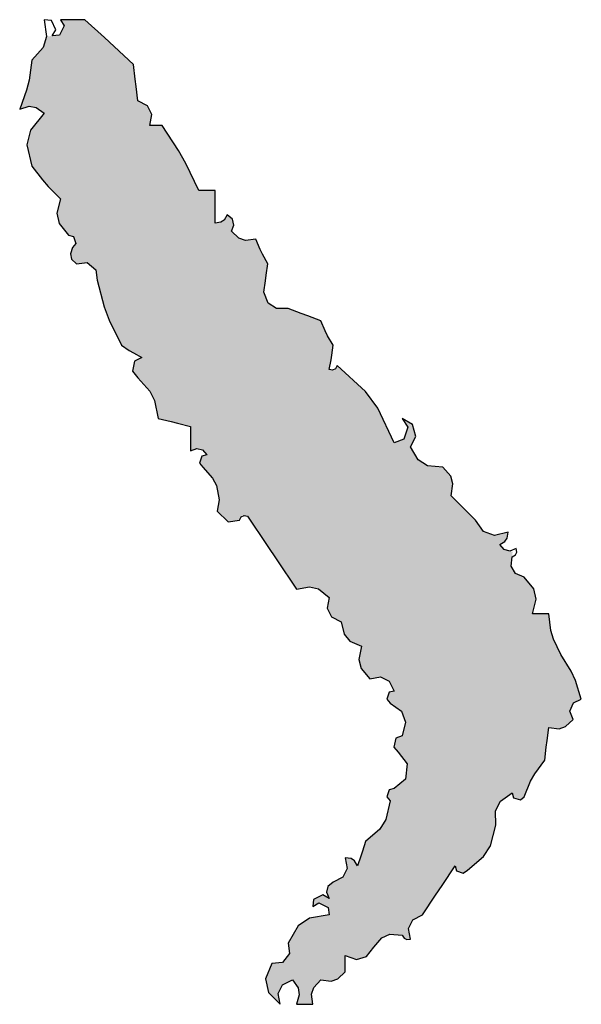
# Model space of a CAD drawing. Extents: x 403280 to 578105, y -1187789 to 8011.
# Drawn here: x 573813 to 573874, y -1080840 to -1080733 of the extents above; entities that cross this region are included whole.
import ezdxf

# ---------------------------------------------------------------- set-up
doc = ezdxf.new("R2010")
doc.units = 0
doc.header["$LTSCALE"] = 700
doc.header["$MEASUREMENT"] = 0
doc.layers.add('楼板负筋文字', color=7, linetype='Continuous')

# ---------------------------------------------------------------- blocks, each defined once
blk = doc.blocks.new('蔡德强')
at = {"layer": '楼板负筋文字'}
h = blk.add_hatch(color=256, dxfattribs=at)
h.dxf.hatch_style = 1
h.paths.add_polyline_path([(550.04, 347.84), (548.96, 348.11), (548.42, 348.77), (549.06, 349.15), (549.36, 349.59), (549.46, 350.33), (547.73, 349.9), (546.3, 350.43), (545.29, 351.89), (544.04, 353.14), (543.41, 353.77), (542.16, 355.02), (542.41, 356.52), (542.12, 357.52), (541.12, 358.66), (539.16, 358.84), (537.97, 359.59), (536.96, 361.27), (537.66, 362.61), (537.22, 364.15), (535.91, 364.92), (536.63, 363.81), (536.11, 362.24), (534.87, 361.79), (532.77, 366.24), (531.21, 368.37), (527.58, 371.69), (527.24, 371.07), (526.54, 371.17), (526.8, 372.41), (526.91, 373.03), (527.06, 374.29), (526.18, 375.81), (525.5, 377.42), (523.83, 378.04), (522.99, 378.35), (521.33, 378.98), (519.83, 378.97), (518.77, 379.67), (518.2, 381.06), (518.45, 382.89), (518.72, 384.71), (517.85, 386.23), (517.16, 387.84), (515.85, 387.69), (514.99, 387.97), (514.04, 388.88), (514.36, 389.67), (514.18, 390.41), (513.51, 390.96), (512.99, 390.06), (511.95, 389.92), (511.95, 391.59), (511.95, 392.42), (511.95, 394.09), (511.12, 394.09), (509.87, 394.09), (508.2, 397.53), (507.26, 399.21), (505.18, 402.42), (504.55, 402.42), (503.62, 402.42), (503.86, 403.8), (503.3, 404.91), (502.05, 405.55), (501.84, 407.42), (501.74, 408.36), (501.53, 410.23), (499.04, 412.54), (497.79, 413.68), (495.28, 415.96), (494.03, 415.96), (493.41, 415.96), (492.16, 415.96), (492.63, 415.16), (492.04, 413.98), (490.37, 413.8), (489.95, 412.39), (488.51, 410.76), (488.15, 408.2), (487.83, 406.93), (486.95, 404.5), (488.16, 404.88), (489.05, 404.73), (490.07, 403.98), (488.32, 401.82), (487.88, 399.92), (488.51, 397.21), (489.86, 395.46), (490.6, 394.62), (492.16, 393.04), (491.69, 391.18), (491.99, 389.85), (493.2, 388.36), (493.84, 388.19), (494.13, 387.31), (493.72, 386.79), (493.43, 385.99), (493.6, 385.28), (494.24, 384.71), (495.57, 384.87), (496.71, 383.95), (496.85, 382.63), (497.75, 379.18), (498.38, 377.48), (499.97, 374.29), (500.98, 373.62), (501.51, 373.31), (502.58, 372.73), (501.63, 372.24), (501.37, 370.94), (502.05, 370.12), (503.61, 368.39), (504.21, 367.2), (504.66, 364.92), (506.33, 364.5), (507.16, 364.29), (508.83, 363.87), (508.83, 362.62), (508.83, 362), (508.83, 360.75), (509.62, 361.08), (510.36, 360.89), (510.91, 360.23), (510.27, 360.07), (509.98, 359.18), (510.39, 358.66), (511.64, 357.28), (512.12, 356.33), (512.47, 354.5), (512.24, 353.04), (513.62, 351.66), (515.08, 351.89), (515.42, 352.51), (516.12, 352.41), (518.62, 348.66), (519.87, 346.79), (522.37, 343.04), (524.06, 343.37), (525.21, 343.08), (526.54, 342), (526.3, 340.62), (526.85, 339.51), (528.1, 338.87), (528.48, 337.29), (529.22, 336.41), (530.7, 335.74), (530.37, 334.06), (530.66, 332.91), (531.75, 331.58), (533.12, 331.82), (534.24, 331.26), (534.87, 330.01), (534.23, 329.85), (533.94, 328.97), (534.35, 328.45), (535.81, 327.44), (536.35, 326.01), (535.91, 324.28), (535.11, 323.99), (534.82, 322.84), (535.39, 322.2), (536.53, 320.7), (536.31, 318.73), (534.87, 317.51), (534.23, 317.35), (533.94, 316.46), (534.35, 315.95), (533.81, 313.58), (533.06, 312.34), (531.23, 310.74), (530.81, 309.49), (530.6, 308.87), (530.18, 307.62), (529.8, 308.26), (529.37, 308.56), (528.62, 308.66), (528.86, 307.28), (528.3, 306.17), (527.06, 305.53), (526.4, 304.99), (526.21, 304.24), (526.54, 303.45), (525.74, 303.92), (524.55, 303.33), (524.45, 302.41), (525.25, 302.88), (526.44, 302.29), (526.54, 301.37), (524.03, 300.94), (522.59, 299.93), (521.33, 297.72), (521.48, 296.39), (520.57, 295.25), (519.24, 295.11), (518.43, 293.15), (518.78, 291.4), (520.29, 289.91), (520.05, 291.28), (520.6, 292.4), (521.85, 293.03), (522.59, 292), (522.74, 291.12), (522.37, 289.91), (523.2, 289.91), (524.45, 289.91), (524.3, 291.21), (524.59, 292.07), (525.5, 293.03), (526.8, 292.88), (527.66, 293.17), (528.62, 294.07), (528.62, 294.91), (528.62, 296.16), (530.05, 295.65), (531.32, 296.02), (532.27, 297.2), (533.28, 298.42), (534.33, 298.87), (535.91, 298.76), (536.14, 298.35), (536.49, 298.18), (536.96, 298.24), (536.72, 299.62), (537.27, 300.73), (538.52, 301.37), (540.18, 303.87), (541.02, 305.12), (542.69, 307.62), (542.85, 306.98), (543.73, 306.68), (544.25, 307.09), (546.33, 308.84), (547.19, 310.2), (547.89, 312.82), (547.87, 314.69), (548.47, 315.89), (549.98, 316.99), (550.14, 316.35), (551.03, 316.06), (551.54, 316.47), (552.35, 318.46), (552.89, 319.42), (554.15, 321.16), (554.4, 323.23), (554.67, 325.33), (555.98, 325.18), (556.83, 325.46), (557.79, 326.37), (557.38, 327.41), (557.82, 328.5), (558.83, 328.97), (558.08, 331.37), (557.54, 332.55), (556.23, 334.7), (555.27, 336.66), (554.94, 337.75), (554.67, 339.91), (553.83, 339.91), (552.58, 339.91), (553.05, 341.78), (552.75, 343.11), (551.54, 344.6), (550.42, 345.07), (549.86, 346)])
for p, q in [((491, 415.86), (490.07, 415.96)), ((490.07, 415.96), (490.37, 413.81)), ((491.59, 414.68), (491, 415.86)), ((492.63, 415.16), (492.04, 413.98)), ((493.41, 415.96), (492.16, 415.96)), ((492.16, 415.96), (492.63, 415.16)), ((494.03, 415.96), (493.41, 415.96)), ((495.28, 415.96), (494.03, 415.96)), ((497.79, 413.68), (495.28, 415.96)), ((490.37, 413.81), (489.95, 412.39)), ((491.12, 413.88), (491.59, 414.68)), ((492.04, 413.98), (491.12, 413.88)), ((499.04, 412.54), (497.79, 413.68)), ((489.95, 412.39), (488.51, 410.76)), ((501.53, 410.23), (499.04, 412.54)), ((488.51, 410.76), (488.15, 408.2)), ((501.74, 408.36), (501.53, 410.23)), ((488.15, 408.2), (487.83, 406.93)), ((501.84, 407.42), (501.74, 408.36)), ((502.05, 405.55), (501.84, 407.42)), ((487.83, 406.93), (486.95, 404.5)), ((486.95, 404.5), (488.16, 404.88)), ((488.16, 404.88), (489.05, 404.73)), ((489.05, 404.73), (490.07, 403.98)), ((503.3, 404.91), (502.05, 405.55)), ((503.86, 403.8), (503.3, 404.91)), ((490.07, 403.98), (488.32, 401.82)), ((503.62, 402.42), (503.86, 403.8)), ((504.24, 402.42), (503.62, 402.42)), ((504.55, 402.42), (504.24, 402.42)), ((505.18, 402.42), (504.55, 402.42)), ((507.26, 399.21), (505.18, 402.42)), ((488.32, 401.82), (487.88, 399.92)), ((487.88, 399.92), (488.51, 397.21)), ((508.2, 397.53), (507.26, 399.21)), ((488.51, 397.21), (489.86, 395.46)), ((509.87, 394.09), (508.2, 397.53)), ((489.86, 395.46), (490.6, 394.62)), ((490.6, 394.62), (492.16, 393.04)), ((510.7, 394.09), (509.87, 394.09)), ((511.12, 394.09), (510.7, 394.09)), ((511.95, 394.09), (511.12, 394.09)), ((511.95, 392.42), (511.95, 394.09)), ((492.16, 393.04), (491.69, 391.18)), ((511.95, 391.59), (511.95, 392.42)), ((491.69, 391.18), (491.99, 389.85)), ((511.95, 389.92), (511.95, 391.59)), ((513.51, 390.96), (513.14, 390.31)), ((514.18, 390.41), (513.51, 390.96)), ((491.99, 389.85), (493.2, 388.36)), ((512.7, 390.02), (511.95, 389.92)), ((513.14, 390.31), (512.7, 390.02)), ((514.04, 388.88), (514.36, 389.67)), ((514.36, 389.67), (514.18, 390.41)), ((493.2, 388.36), (493.84, 388.19)), ((514.99, 387.97), (514.04, 388.88)), ((494.13, 387.31), (493.72, 386.79)), ((493.84, 388.19), (494.13, 387.31)), ((515.85, 387.69), (514.99, 387.97)), ((517.16, 387.84), (515.85, 387.69)), ((517.71, 386.55), (517.16, 387.84)), ((493.72, 386.79), (493.43, 385.99)), ((493.43, 385.99), (493.6, 385.28)), ((518.03, 385.92), (517.71, 386.55)), ((518.72, 384.71), (518.03, 385.92)), ((493.6, 385.28), (494.24, 384.71)), ((494.24, 384.71), (495.57, 384.87)), ((495.57, 384.87), (496.71, 383.95)), ((518.51, 383.25), (518.72, 384.71)), ((496.71, 383.95), (496.85, 382.63)), ((518.4, 382.52), (518.51, 383.25)), ((496.85, 382.63), (497.75, 379.18)), ((518.2, 381.06), (518.4, 382.52)), ((518.77, 379.67), (518.2, 381.06)), ((519.83, 378.97), (518.77, 379.67)), ((497.75, 379.18), (498.38, 377.48)), ((521.33, 378.98), (519.83, 378.97)), ((522.99, 378.35), (521.33, 378.98)), ((523.83, 378.04), (522.99, 378.35)), ((498.38, 377.48), (499.97, 374.29)), ((525.5, 377.42), (523.83, 378.04)), ((526.05, 376.13), (525.5, 377.42)), ((526.36, 375.5), (526.05, 376.13)), ((527.06, 374.29), (526.36, 375.5)), ((499.97, 374.29), (500.98, 373.62)), ((500.98, 373.62), (501.51, 373.31)), ((501.51, 373.31), (502.58, 372.73)), ((526.91, 373.03), (527.06, 374.29)), ((501.63, 372.24), (501.37, 370.94)), ((502.58, 372.73), (501.63, 372.24)), ((526.54, 371.17), (526.8, 372.41)), ((526.8, 372.41), (526.91, 373.03)), ((501.37, 370.94), (502.05, 370.12)), ((527, 371.1), (526.54, 371.17)), ((527.35, 371.28), (527, 371.1)), ((527.58, 371.69), (527.35, 371.28)), ((531.21, 368.37), (527.58, 371.69)), ((502.05, 370.12), (503.61, 368.39)), ((503.61, 368.39), (504.21, 367.2)), ((532.77, 366.24), (531.21, 368.37)), ((504.21, 367.2), (504.66, 364.92)), ((534.87, 361.79), (532.77, 366.24)), ((504.66, 364.92), (506.33, 364.5)), ((506.33, 364.5), (507.16, 364.29)), ((537.22, 364.15), (535.91, 364.92)), ((535.91, 364.92), (536.63, 363.81)), ((507.16, 364.29), (508.83, 363.87)), ((508.83, 363.87), (508.83, 362.62)), ((536.63, 363.81), (536.11, 362.24)), ((537.66, 362.61), (537.22, 364.15)), ((508.83, 362.62), (508.83, 362)), ((508.83, 362), (508.83, 360.75)), ((536.11, 362.24), (534.87, 361.79)), ((536.96, 361.27), (537.66, 362.61)), ((508.83, 360.75), (509.62, 361.08)), ((509.62, 361.08), (510.36, 360.89)), ((510.36, 360.89), (510.91, 360.23)), ((537.97, 359.59), (536.96, 361.27)), ((510.27, 360.07), (509.98, 359.18)), ((510.91, 360.23), (510.27, 360.07)), ((539.16, 358.84), (537.97, 359.59)), ((509.98, 359.18), (510.39, 358.66)), ((510.39, 358.66), (511.64, 357.28)), ((541.12, 358.66), (539.16, 358.84)), ((542.12, 357.52), (541.12, 358.66)), ((511.64, 357.28), (512.12, 356.33)), ((542.41, 356.52), (542.12, 357.52)), ((512.12, 356.33), (512.47, 354.5)), ((542.16, 355.02), (542.41, 356.52)), ((512.47, 354.5), (512.24, 353.04)), ((543.41, 353.77), (542.16, 355.02)), ((512.24, 353.04), (513.62, 351.66)), ((544.04, 353.14), (543.41, 353.77)), ((545.29, 351.89), (544.04, 353.14)), ((513.62, 351.66), (515.08, 351.89)), ((515.08, 351.89), (515.3, 352.3)), ((515.3, 352.3), (515.66, 352.48)), ((515.66, 352.48), (516.12, 352.41)), ((516.12, 352.41), (518.62, 348.66)), ((546.3, 350.43), (545.29, 351.89)), ((547.73, 349.9), (546.3, 350.43)), ((549.46, 350.33), (547.73, 349.9)), ((549.06, 349.15), (549.36, 349.59)), ((549.36, 349.59), (549.46, 350.33)), ((518.62, 348.66), (519.87, 346.79)), ((548.42, 348.77), (549.06, 349.15)), ((548.96, 348.11), (548.42, 348.77)), ((549.7, 347.92), (548.96, 348.11)), ((550.5, 348.25), (549.7, 347.92)), ((550.56, 347.78), (550.5, 348.25)), ((519.87, 346.79), (522.37, 343.04)), ((549.86, 346), (549.98, 347.2)), ((549.98, 347.2), (550.39, 347.43)), ((550.39, 347.43), (550.56, 347.78)), ((550.42, 345.07), (549.86, 346)), ((551.54, 344.6), (550.42, 345.07)), ((552.75, 343.11), (551.54, 344.6)), ((522.37, 343.04), (524.06, 343.37)), ((524.06, 343.37), (525.21, 343.08)), ((525.21, 343.08), (526.54, 342)), ((553.05, 341.78), (552.75, 343.11)), ((526.54, 342), (526.3, 340.62)), ((552.58, 339.91), (553.05, 341.78)), ((526.3, 340.62), (526.85, 339.51)), ((526.85, 339.51), (528.1, 338.87)), ((553.42, 339.91), (552.58, 339.91)), ((553.83, 339.91), (553.42, 339.91)), ((554.67, 339.91), (553.83, 339.91)), ((554.94, 337.75), (554.67, 339.91)), ((528.1, 338.87), (528.48, 337.29)), ((528.48, 337.29), (529.22, 336.41)), ((555.27, 336.66), (554.94, 337.75)), ((556.23, 334.7), (555.27, 336.66)), ((529.22, 336.41), (530.7, 335.74)), ((530.7, 335.74), (530.37, 334.06)), ((530.37, 334.06), (530.66, 332.91)), ((557.54, 332.55), (556.23, 334.7)), ((530.66, 332.91), (531.75, 331.58)), ((531.75, 331.58), (533.12, 331.82)), ((533.12, 331.82), (534.24, 331.26)), ((558.08, 331.37), (557.54, 332.55)), ((534.24, 331.26), (534.87, 330.01)), ((558.83, 328.97), (558.08, 331.37)), ((534.23, 329.85), (533.94, 328.97)), ((534.87, 330.01), (534.23, 329.85)), ((533.94, 328.97), (534.35, 328.45)), ((534.35, 328.45), (535.81, 327.44)), ((557.38, 327.41), (557.82, 328.5)), ((557.82, 328.5), (558.83, 328.97)), ((535.81, 327.44), (536.35, 326.01)), ((557.79, 326.37), (557.38, 327.41)), ((536.35, 326.01), (535.91, 324.28)), ((554.46, 323.66), (554.67, 325.33)), ((554.67, 325.33), (555.98, 325.18)), ((555.98, 325.18), (556.83, 325.46)), ((556.83, 325.46), (557.79, 326.37)), ((535.11, 323.99), (534.82, 322.84)), ((535.91, 324.28), (535.11, 323.99)), ((534.82, 322.84), (535.39, 322.2)), ((554.15, 321.16), (554.35, 322.83)), ((554.35, 322.83), (554.46, 323.66)), ((535.39, 322.2), (536.53, 320.7)), ((536.53, 320.7), (536.31, 318.73)), ((552.89, 319.42), (554.15, 321.16)), ((552.35, 318.46), (552.89, 319.42)), ((536.31, 318.73), (534.87, 317.51)), ((551.54, 316.47), (552.35, 318.46)), ((534.23, 317.35), (533.94, 316.46)), ((533.94, 316.46), (534.35, 315.95)), ((534.87, 317.51), (534.23, 317.35)), ((548.47, 315.89), (549.98, 316.99)), ((549.98, 316.99), (550.14, 316.35)), ((551.03, 316.06), (551.54, 316.47)), ((534.35, 315.95), (533.81, 313.58)), ((547.87, 314.69), (548.47, 315.89)), ((550.14, 316.35), (551.03, 316.06)), ((547.89, 312.82), (547.87, 314.69)), ((533.81, 313.58), (533.06, 312.34)), ((547.19, 310.2), (547.89, 312.82)), ((533.06, 312.34), (531.23, 310.74)), ((531.23, 310.74), (530.81, 309.49)), ((546.33, 308.84), (547.19, 310.2)), ((530.6, 308.87), (530.18, 307.62)), ((530.81, 309.49), (530.6, 308.87)), ((529.37, 308.56), (528.62, 308.66)), ((528.62, 308.66), (528.86, 307.28)), ((529.8, 308.26), (529.37, 308.56)), ((530.18, 307.62), (529.8, 308.26)), ((541.02, 305.12), (542.69, 307.62)), ((542.69, 307.62), (542.85, 306.98)), ((544.25, 307.09), (546.33, 308.84)), ((528.86, 307.28), (528.3, 306.17)), ((542.85, 306.98), (543.73, 306.68)), ((543.73, 306.68), (544.25, 307.09)), ((527.06, 305.53), (526.4, 304.99)), ((528.3, 306.17), (527.06, 305.53)), ((540.18, 303.87), (541.02, 305.12)), ((525.74, 303.92), (524.55, 303.33)), ((526.54, 303.45), (525.74, 303.92)), ((526.4, 304.99), (526.21, 304.24)), ((526.21, 304.24), (526.54, 303.45)), ((538.52, 301.37), (540.18, 303.87)), ((524.55, 303.33), (524.45, 302.41)), ((524.45, 302.41), (525.25, 302.88)), ((525.25, 302.88), (526.44, 302.29)), ((526.54, 301.37), (524.03, 300.94)), ((526.44, 302.29), (526.54, 301.37)), ((537.27, 300.73), (538.52, 301.37)), ((524.03, 300.94), (522.59, 299.93)), ((536.72, 299.62), (537.27, 300.73)), ((522.59, 299.93), (521.33, 297.72)), ((533.28, 298.42), (534.33, 298.87)), ((534.33, 298.87), (535.91, 298.76)), ((535.91, 298.76), (536.14, 298.35)), ((536.96, 298.24), (536.72, 299.62)), ((521.33, 297.72), (521.48, 296.39)), ((532.27, 297.2), (533.28, 298.42)), ((536.14, 298.35), (536.49, 298.18)), ((536.49, 298.18), (536.96, 298.24)), ((521.48, 296.39), (520.57, 295.25)), ((531.32, 296.02), (532.27, 297.2)), ((519.24, 295.11), (518.43, 293.15)), ((520.57, 295.25), (519.24, 295.11)), ((528.62, 295.32), (528.62, 296.16)), ((528.62, 296.16), (530.05, 295.65)), ((528.62, 294.91), (528.62, 295.32)), ((530.05, 295.65), (531.32, 296.02)), ((527.66, 293.17), (528.62, 294.07)), ((528.62, 294.07), (528.62, 294.91)), ((518.43, 293.15), (518.78, 291.4)), ((520.6, 292.4), (521.85, 293.03)), ((521.85, 293.03), (522.59, 292)), ((524.59, 292.07), (525.5, 293.03)), ((525.5, 293.03), (526.8, 292.88)), ((526.8, 292.88), (527.66, 293.17)), ((518.78, 291.4), (520.29, 289.91)), ((520.05, 291.28), (520.6, 292.4)), ((520.29, 289.91), (520.05, 291.28)), ((522.59, 292), (522.74, 291.12)), ((524.3, 291.21), (524.59, 292.07)), ((524.45, 289.91), (524.3, 291.21)), ((522.74, 291.12), (522.37, 289.91)), ((522.37, 289.91), (523.2, 289.91)), ((523.2, 289.91), (523.62, 289.91)), ((523.62, 289.91), (524.45, 289.91))]:
    blk.add_line(p, q)
blk = doc.blocks.new('A$C1D9D30D9')
at = {"layer": '楼板负筋文字', "xscale": 0.846719999798106, "yscale": 0.846719999798106, "zscale": 0.846719999798106}
blk.add_blockref('蔡德强', (114355.77, 22603.31), dxfattribs=at)

msp = doc.modelspace()

# ---------------------------------------------------------------- block references
msp.add_blockref('A$C1D9D30D9', (459045.01, -1103688.82))

doc.saveas('drawing.dxf')
